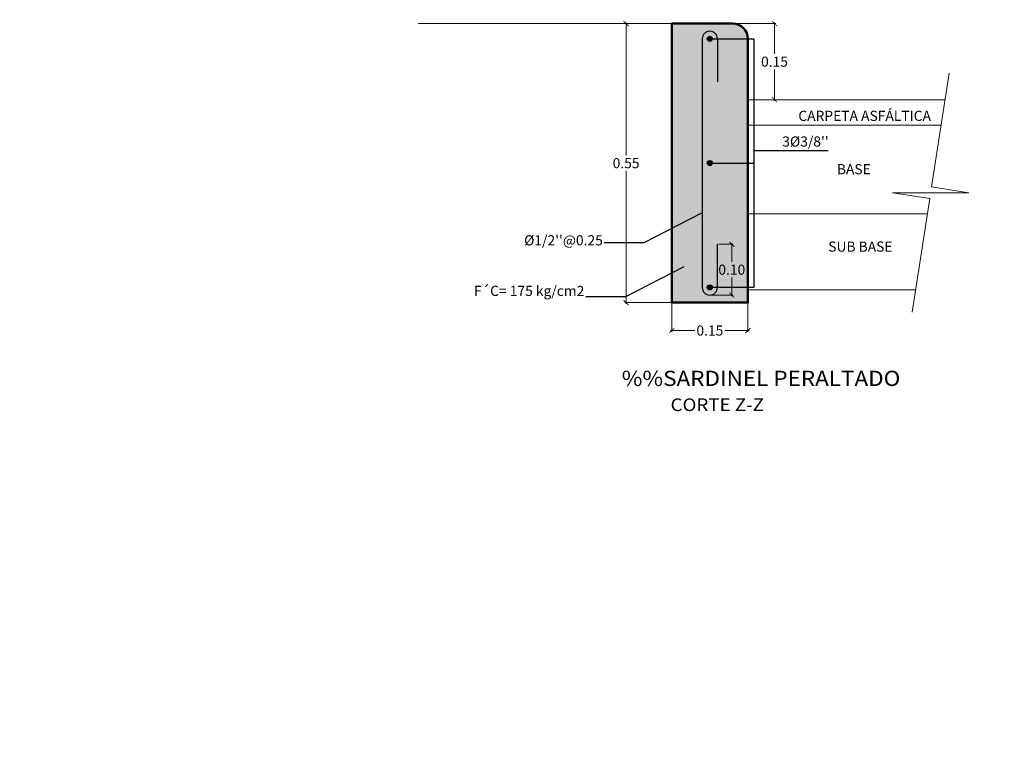
# Model space of a CAD drawing. Units: metres. Extents: x 224 to 873, y -932 to -267.
# Drawn here: x 666 to 668, y -469 to -468 of the extents above; entities that cross this region are included whole.
import ezdxf
from ezdxf.enums import TextEntityAlignment as Align

# ---------------------------------------------------------------- set-up
doc = ezdxf.new("R2010")
doc.units = ezdxf.units.M
for name, color, linetype, lineweight in [('02', 2, 'Continuous', 20), ('03', 4, 'Continuous', 30), ('03-Cotas', 2, 'Continuous', 15), ('COTAS', 1, 'Continuous', 15), ('MANZANAS', 132, 'Continuous', 50), ('texturas', 7, 'Continuous', 5)]:
    doc.layers.add(name, color=color, linetype=linetype, lineweight=lineweight)
doc.layers.add('Layer2', color=7, linetype='Continuous')
doc.layers.add('textos', color=7, linetype='Continuous')
doc.styles.add('arial', font='arial.ttf')
doc.styles.add('STYLE2', font='times.ttf')
doc.styles.add('STYLE3', font='swissi.ttf')
doc.dimstyles.new('P 10', dxfattribs={"dimtxt": 0.21, "dimasz": 0.1, "dimexe": 0.025, "dimexo": 0.25, "dimgap": 0.05, "dimtad": 2, "dimtih": 1, "dimtoh": 1, "dimlfac": 0.1, "dimzin": 0, "dimdsep": 46, "dimtxsty": 'STYLE2', "dimblk": 'ARCHTICK', "dimcen": 0.15, "dimdle": 0.025, "dimclrd": 256, "dimclre": 256, "dimazin": 0, "dimtfac": 1, "dimtix": 1, "dimtofl": 0, "dimtmove": 1, "dimatfit": 3, "dimldrblk": 'ARCHTICK', "dimfxl": 1, "dimtolj": 1, "dimtzin": 0, "dimlwd": -1, "dimlwe": -1, "dimarcsym": 0})

# ---------------------------------------------------------------- blocks, each defined once
blk = doc.blocks.new('_ArchTick')
at = {"color": 0, "linetype": 'ByBlock', "const_width": 0.15}
blk.add_lwpolyline([(-0.5, -0.5), (0.5, 0.5)], dxfattribs=at)
blk = doc.blocks.new('*D11')
at = {"layer": 'COTAS', "ltscale": 0.5, "transparency": 16777216}
for p, q in [((667.321, -467.7369), (667.2009, -467.7369)), ((667.2034, -467.7344), (667.2034, -467.9967)), ((667.2034, -468.2894), (667.2034, -468.0271)), ((667.291, -468.2869), (667.2009, -468.2869))]:
    blk.add_line(p, q, dxfattribs=at)
at = {"layer": 'DEFPOINTS', "color": 0, "ltscale": 0.5, "transparency": 16777216}
for p in [(667.3235, -467.7369), (667.2034, -468.2869), (667.2935, -468.2869)]:
    blk.add_point(p, dxfattribs=at)
at = {"layer": 'COTAS', "ltscale": 0.5, "transparency": 16777216, "xscale": 0.01, "yscale": 0.01, "zscale": 0.01}
for p, rotation in [((667.2034, -467.7369), 90), ((667.2034, -468.2869), 270)]:
    blk.add_blockref('_ArchTick', p, dxfattribs=dict(at, rotation=rotation))
at = {"layer": 'COTAS', "color": 0, "ltscale": 0.5, "transparency": 16777216, "insert": (667.2034, -468.0119), "char_height": 0.02, "attachment_point": 5, "style": 'STYLE2'}
blk.add_mtext('\\A1;0.55', dxfattribs=at)
blk = doc.blocks.new('*D12')
at = {"layer": 'COTAS', "ltscale": 0.5, "transparency": 16777216}
for p, q in [((667.416, -467.7369), (667.4984, -467.7369)), ((667.4959, -467.7344), (667.4959, -467.7967)), ((667.4959, -467.8894), (667.4959, -467.8271)), ((667.446, -467.8869), (667.4984, -467.8869))]:
    blk.add_line(p, q, dxfattribs=at)
at = {"layer": 'DEFPOINTS', "color": 0, "ltscale": 0.5, "transparency": 16777216}
for p in [(667.4135, -467.7369), (667.4435, -467.8869), (667.4959, -467.8869)]:
    blk.add_point(p, dxfattribs=at)
at = {"layer": 'COTAS', "ltscale": 0.5, "transparency": 16777216, "xscale": 0.01, "yscale": 0.01, "zscale": 0.01}
for p, rotation in [((667.4959, -467.7369), 90), ((667.4959, -467.8869), 270)]:
    blk.add_blockref('_ArchTick', p, dxfattribs=dict(at, rotation=rotation))
at = {"layer": 'COTAS', "color": 0, "ltscale": 0.5, "transparency": 16777216, "insert": (667.4959, -467.8119), "char_height": 0.02, "attachment_point": 5, "style": 'STYLE2'}
blk.add_mtext('\\A1;0.15', dxfattribs=at)
blk = doc.blocks.new('*D13')
at = {"layer": 'COTAS', "ltscale": 0.5, "transparency": 16777216}
for p, q in [((667.2935, -468.2894), (667.2935, -468.3444)), ((667.4435, -468.2894), (667.4435, -468.3444)), ((667.291, -468.3419), (667.3391, -468.3419)), ((667.446, -468.3419), (667.3978, -468.3419))]:
    blk.add_line(p, q, dxfattribs=at)
at = {"layer": 'DEFPOINTS', "color": 0, "ltscale": 0.5, "transparency": 16777216}
for p in [(667.2935, -468.2869), (667.4435, -468.2869), (667.2935, -468.3419)]:
    blk.add_point(p, dxfattribs=at)
at = {"layer": 'COTAS', "ltscale": 0.5, "transparency": 16777216, "xscale": 0.01, "yscale": 0.01, "zscale": 0.01, "rotation": 180}
blk.add_blockref('_ArchTick', (667.2935, -468.3419), dxfattribs=at)
at = {"layer": 'COTAS', "ltscale": 0.5, "transparency": 16777216, "xscale": 0.01, "yscale": 0.01, "zscale": 0.01}
blk.add_blockref('_ArchTick', (667.4435, -468.3419), dxfattribs=at)
at = {"layer": 'COTAS', "color": 0, "ltscale": 0.5, "transparency": 16777216, "insert": (667.3685, -468.3419), "char_height": 0.02, "attachment_point": 5, "style": 'STYLE2'}
blk.add_mtext('\\A1;0.15', dxfattribs=at)
blk = doc.blocks.new('*D14')
at = {"layer": 'COTAS', "ltscale": 0.5, "transparency": 16777216}
for p, q in [((667.4117, -468.1694), (667.4117, -468.2067)), ((667.386, -468.1719), (667.4142, -468.1719)), ((667.4117, -468.2744), (667.4117, -468.2371)), ((667.371, -468.2719), (667.4142, -468.2719))]:
    blk.add_line(p, q, dxfattribs=at)
at = {"layer": 'DEFPOINTS', "color": 0, "ltscale": 0.5, "transparency": 16777216}
for p in [(667.3835, -468.1719), (667.3685, -468.2719), (667.4117, -468.2719)]:
    blk.add_point(p, dxfattribs=at)
at = {"layer": 'COTAS', "ltscale": 0.5, "transparency": 16777216, "xscale": 0.01, "yscale": 0.01, "zscale": 0.01}
for p, rotation in [((667.4117, -468.1719), 90), ((667.4117, -468.2719), 270)]:
    blk.add_blockref('_ArchTick', p, dxfattribs=dict(at, rotation=rotation))
at = {"layer": 'COTAS', "color": 0, "ltscale": 0.5, "transparency": 16777216, "insert": (667.4117, -468.2219), "char_height": 0.02, "attachment_point": 5, "style": 'STYLE2'}
blk.add_mtext('\\A1;0.10', dxfattribs=at)

msp = doc.modelspace()

# ---------------------------------------------------------------- hatches: boundary and pattern name
at = {"layer": '03', "linetype": 'Continuous'}
h = msp.add_hatch(color=256, dxfattribs=at)
h.dxf.hatch_style = 1
h.paths.add_polyline_path([(667.36347, -467.76688, 1), (667.37347, -467.76688, 1)])
h = msp.add_hatch(color=256, dxfattribs=at)
h.dxf.hatch_style = 1
h.paths.add_polyline_path([(667.36347, -468.01188, -1), (667.37347, -468.01188, -1)])
h = msp.add_hatch(color=256, dxfattribs=at)
h.dxf.hatch_style = 1
h.paths.add_polyline_path([(667.36347, -468.25688, -1), (667.37347, -468.25688, -1)])
at = {"layer": '03-Cotas'}
h = msp.add_hatch(color=40, dxfattribs=at)
h.dxf.hatch_style = 1
h.paths.add_polyline_path([(667.44347, -467.76688, 0.4142136), (667.41347, -467.73688), (667.29347, -467.73688), (667.29347, -468.28688), (667.44347, -468.28688)])

# ---------------------------------------------------------------- linework, layer by layer
at = {"layer": '02'}
for p, q in [((667.72877, -468.07014), (667.87877, -468.07014)), ((667.72877, -468.07014), (667.802, -468.08151)), ((667.87877, -468.07014), (667.80554, -468.05876))]:
    msp.add_line(p, q, dxfattribs=at)
for points in [[(667.84036, -467.83453), (667.80554, -468.05876)], [(667.802, -468.08151), (667.76718, -468.30574)]]:
    msp.add_lwpolyline(points, dxfattribs=at)
at = {"layer": '03', "color": 3, "linetype": 'Continuous'}
for p, q in [((667.35347, -467.76688), (667.35347, -468.25688)), ((667.38347, -467.76688), (667.38347, -467.85188)), ((667.38347, -468.25688), (667.38347, -468.17188))]:
    msp.add_line(p, q, dxfattribs=at)
at = {"layer": '03', "linetype": 'Continuous'}
for centre in [(667.36847, -467.76688), (667.36847, -468.01188), (667.36847, -468.25688)]:
    msp.add_circle(centre, 0.00501, dxfattribs=at)
at = {"layer": '03', "color": 3, "linetype": 'Continuous'}
for centre, start, end in [((667.36847, -467.76688), 0, 180), ((667.36847, -468.25688), 180, 0)]:
    msp.add_arc(centre, 0.015, start, end, dxfattribs=at)
at = {"layer": '03-Cotas', "color": 3}
for centre in [(669.62691, -467.37289), (667.47981, -468.24222)]:
    msp.add_circle(centre, 200, dxfattribs=at)
at = {"layer": 'COTAS'}
for p, q in [((667.83223, -467.88688), (667.44347, -467.88688)), ((667.82447, -467.93688), (667.44347, -467.93688)), ((667.79729, -468.11188), (667.44347, -468.11188)), ((667.77399, -468.26188), (667.44347, -468.26188))]:
    msp.add_line(p, q, dxfattribs=at)
at = {"layer": 'Layer2'}
msp.add_line((667.45489, -467.98714), (667.60164, -467.98714), dxfattribs=at)
for points in [[(667.36847, -467.76688), (667.45489, -467.76688), (667.45489, -468.25688), (667.36847, -468.25688)], [(667.36847, -468.01188), (667.45489, -468.01188)], [(667.35347, -468.10957), (667.23846, -468.16895), (667.15997, -468.16895)], [(667.31742, -468.21623), (667.2024, -468.27562), (667.12391, -468.27562)]]:
    msp.add_lwpolyline(points, dxfattribs=at)
at = {"layer": 'MANZANAS'}
msp.add_lwpolyline([(667.41347, -467.73688), (667.29347, -467.73688), (667.29347, -468.28688), (667.44347, -468.28688), (667.44347, -467.76688)], dxfattribs=at)
msp.add_arc((667.41347, -467.76688), 0.03, 0, 90, dxfattribs=at)
at = {"layer": 'texturas', "color": 6, "lineweight": 9}
msp.add_line((667.29347, -467.73688), (666.79347, -467.73688), dxfattribs=at)

# ---------------------------------------------------------------- texts
at = {"style": 'STYLE3', "width": 1.083333}
for s, height, p in [('%%SARDINEL PERALTADO', 0.03, (667.19472, -468.45117)), ('CORTE Z-Z', 0.025, (667.29099, -468.50068))]:
    msp.add_text(s, height=height, dxfattribs=at).set_placement(p)
at = {"layer": 'textos', "style": 'arial'}
for s, p in [('CARPETA ASFÁLTICA', (667.67353, -467.92866)), ('BASE', (667.65219, -468.03381)), ('SUB BASE', (667.66518, -468.18643)), ('F´C= 175 kg/cm2', (667.01243, -468.27373))]:
    msp.add_text(s, height=0.02, dxfattribs=at).set_placement(p, align=Align.CENTER)
at = {"layer": 'textos', "char_height": 0.02, "style": 'arial'}
for s, width, insert, attachment_point in [("3%%C3/8''", 0.0429241, (667.60272, -467.95927), 3), ("%%C1/2''@0.25", 0.1944309, (667.0023, -468.15404), 1)]:
    msp.add_mtext_dynamic_manual_height_columns(s, width=width, gutter_width=12.5, heights=[0], dxfattribs=dict(at, insert=insert, attachment_point=attachment_point))

# ---------------------------------------------------------------- dimensions: what is measured, and where the dimension line sits
at = {"layer": 'COTAS', "color": 0, "ltscale": 0.5}
for base, p1, p2, picture, middle in [((667.20341, -468.28688), (667.32347, -467.73688), (667.29347, -468.28688), '*D11', (667.20341, -468.01188)), ((667.49594, -467.88688), (667.41347, -467.73688), (667.44347, -467.88688), '*D12', (667.49594, -467.81188)), ((667.41168, -468.27188), (667.38347, -468.17188), (667.36847, -468.27188), '*D14', (667.41168, -468.22188))]:
    dim = msp.add_linear_dim(base=base, p1=p1, p2=p2, angle=90, dimstyle='P 10', override={"dimtxt": 0.02, "dimasz": 0.01, "dimexe": 0.0025, "dimexo": 0.0025, "dimgap": 0.005, "dimtad": 0, "dimlfac": 1, "dimdle": 0.0025}, dxfattribs=at)
    dim.commit()
    dim.dimension.update_dxf_attribs({"geometry": picture, "text_midpoint": middle})
dim = msp.add_linear_dim(base=(667.29347, -468.34189), p1=(667.44347, -468.28688), p2=(667.29347, -468.28688), dimstyle='P 10', override={"dimtxt": 0.02, "dimasz": 0.01, "dimexe": 0.0025, "dimexo": 0.0025, "dimgap": 0.005, "dimtad": 0, "dimlfac": 1, "dimdle": 0.0025}, dxfattribs=at)
dim.commit()
dim.dimension.update_dxf_attribs({"geometry": '*D13', "text_midpoint": (667.36847, -468.34189)})

doc.saveas('drawing.dxf')
